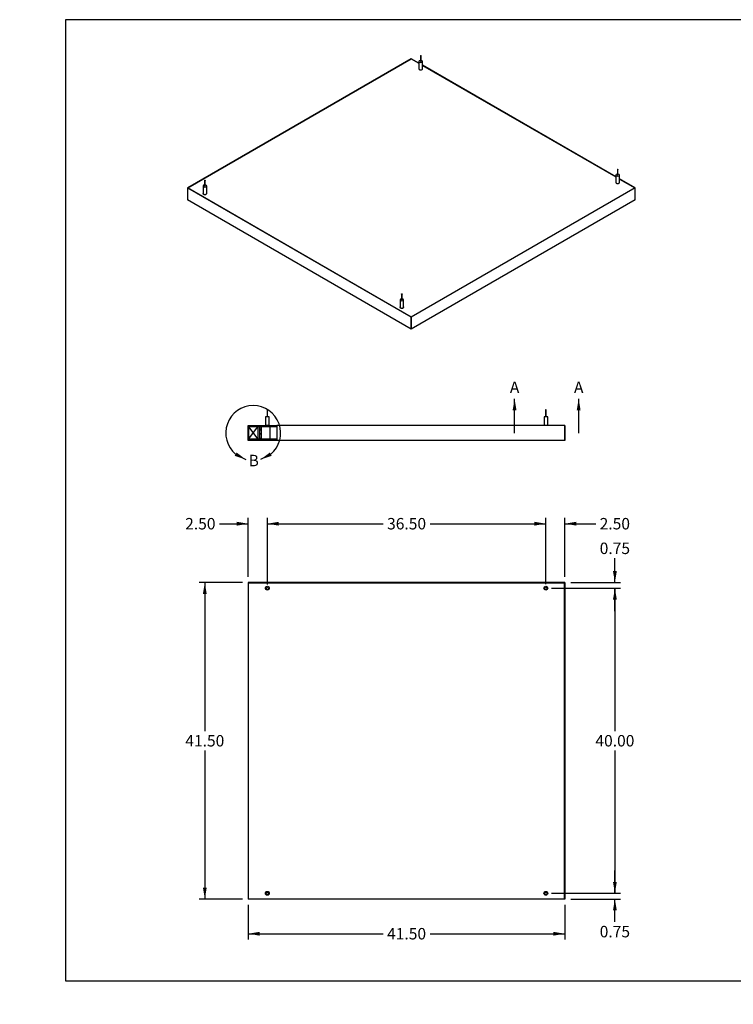
# Model space of a CAD drawing. Units: inches. Extents: x 0 to 33, y 0 to 21.6.
# Drawn here: x 0 to 15.6, y 0 to 21.5 of the extents above; entities that cross this region are included whole.
import ezdxf
from ezdxf import colors
from ezdxf.entities.mleader import LeaderData, LeaderLine
from ezdxf.enums import TextEntityAlignment as Align
from ezdxf.lldxf.tags import DXFTag
from ezdxf.math import Vec2, Vec3

# ---------------------------------------------------------------- set-up
doc = ezdxf.new("R2010")
doc.units = ezdxf.units.IN
doc.header["$MEASUREMENT"] = 0
for name, color, linetype in [('Default', 7, 'Continuous'), ('DOOR_CORE', 7, 'Continuous'), ('DV3_Default', 7, 'Continuous'), ('E1', 7, 'Continuous'), ('E2', 7, 'Continuous'), ('HDF', 7, 'Continuous'), ('LAMINATE', 7, 'Continuous'), ('PINE2', 7, 'Continuous'), ('STUD', 7, 'Continuous'), ('STUD_INSERT', 7, 'Continuous'), ('STUD_INSERT_MIR', 7, 'Continuous'), ('STUD_MIR', 7, 'Continuous')]:
    doc.layers.add(name, color=color, linetype=linetype)
doc.styles.add('SEACAD_Arial', font='arial.ttf')
tags = doc.linetypes.add('CENTER2', pattern=[1.125, 0.75, -0.125, 0.125, -0.125]).pattern_tags.tags
tags[10:11] = [DXFTag(74, 4), DXFTag(75, 0), DXFTag(340, '0'), DXFTag(46, 0.0), DXFTag(50, 0.0), DXFTag(44, 0.0), DXFTag(45, 0.0)]
tags[8:9] = [DXFTag(74, 4), DXFTag(75, 0), DXFTag(340, '0'), DXFTag(46, 0.0), DXFTag(50, 0.0), DXFTag(44, 0.0), DXFTag(45, 0.0)]
tags[6:7] = [DXFTag(74, 4), DXFTag(75, 0), DXFTag(340, '0'), DXFTag(46, 0.0), DXFTag(50, 0.0), DXFTag(44, 0.0), DXFTag(45, 0.0)]
tags[4:5] = [DXFTag(74, 4), DXFTag(75, 0), DXFTag(340, '0'), DXFTag(46, 0.0), DXFTag(50, 0.0), DXFTag(44, 0.0), DXFTag(45, 0.0)]
doc.dimstyles.new('ANSI_(in)', dxfattribs={"dimtxt": 0.25, "dimasz": 0.25, "dimexe": 0.125, "dimexo": 0.125, "dimgap": 0.0625, "dimtad": 0, "dimtih": 1, "dimtoh": 1, "dimlfac": 6, "dimzin": 0, "dimdsep": 46, "dimtxsty": 'SEACAD_Arial', "dimblk1": '_SE_FILLED', "dimblk2": '_SE_FILLED', "dimsah": 1, "dimcen": 0.125, "dimadec": 0, "dimazin": 0, "dimtfac": 0.8, "dimtdec": 3, "dimtofl": 0, "dimtmove": 0, "dimatfit": 3, "dimfxl": 1, "dimtolj": 1, "dimtzin": 0, "dimarcsym": 0})

# ---------------------------------------------------------------- blocks, each defined once
blk = doc.blocks.new('SE')
at = {"layer": 'E1', "color": 7, "linetype": 'Continuous'}
for p, q in [((8.72, 20.564), (8.553, 20.66)), ((8.553, 20.66), (8.553, 20.655)), ((8.553, 20.655), (8.72, 20.559)), ((13.021, 18.08), (8.799, 20.518)), ((8.799, 20.513), (13.021, 18.075)), ((13.444, 17.836), (13.1, 18.035)), ((13.1, 18.029), (13.434, 17.836)), ((8.553, 15.013), (3.662, 17.836)), ((3.662, 17.836), (3.672, 17.836)), ((3.662, 17.836), (3.662, 17.573)), ((3.672, 17.836), (8.553, 15.018)), ((13.434, 17.836), (13.444, 17.836)), ((13.444, 17.573), (13.444, 17.836)), ((8.553, 14.749), (3.662, 17.573)), ((8.553, 15.018), (8.553, 15.013)), ((8.553, 15.013), (8.553, 14.749))]:
    blk.add_line(p, q, dxfattribs=at)
at = {"layer": 'E2', "color": 7, "linetype": 'Continuous'}
for p, q in [((8.553, 20.66), (3.662, 17.836)), ((3.672, 17.836), (8.553, 20.655)), ((8.553, 20.655), (8.553, 20.66)), ((3.662, 17.836), (3.672, 17.836)), ((3.662, 17.836), (3.662, 17.573)), ((8.553, 15.018), (13.434, 17.836)), ((13.444, 17.836), (8.553, 15.013)), ((13.434, 17.836), (13.444, 17.836)), ((13.444, 17.573), (13.444, 17.836)), ((13.444, 17.573), (8.553, 14.749)), ((8.553, 15.013), (8.553, 15.018)), ((8.553, 14.749), (8.553, 15.013))]:
    blk.add_line(p, q, dxfattribs=at)
at = {"layer": 'LAMINATE', "color": 7, "linetype": 'Continuous'}
for p, q in [((8.553, 20.655), (3.672, 17.836)), ((8.72, 20.559), (8.553, 20.655)), ((13.021, 18.075), (8.799, 20.513)), ((13.434, 17.836), (13.1, 18.029)), ((3.672, 17.836), (8.553, 15.018)), ((8.553, 15.018), (13.434, 17.836))]:
    blk.add_line(p, q, dxfattribs=at)
for centre, major_axis, start_param, end_param in [((8.759, 20.439), (0.0417, 0), 2.824032, 6.283185), ((8.759, 20.439), (0.0417, 0), 0, 0.31756), ((13.061, 17.956), (0.0417, 0), 2.824032, 6.283185), ((13.061, 17.956), (0.0417, 0), 0, 0.31756), ((4.045, 17.717), (-0.0417, 0), 5.965625, 6.283185), ((4.045, 17.717), (-0.0417, 0), 0, 3.459153), ((8.347, 15.234), (-0.0417, 0), 5.965625, 6.283185), ((8.347, 15.234), (-0.0417, 0), 0, 3.459153)]:
    blk.add_ellipse(centre, major_axis=major_axis, ratio=0.57735, start_param=start_param, end_param=end_param, dxfattribs=at)
at = {"layer": 'STUD', "color": 7, "linetype": 'Continuous'}
for p, q in [((4.006, 17.878), (4.006, 17.717)), ((4.038, 18), (4.038, 17.878)), ((4.052, 17.878), (4.052, 18)), ((4.085, 17.717), (4.085, 17.878)), ((8.34, 15.517), (8.34, 15.394)), ((8.353, 15.394), (8.353, 15.517)), ((8.307, 15.394), (8.307, 15.234)), ((8.386, 15.234), (8.386, 15.394))]:
    blk.add_line(p, q, dxfattribs=at)
for centre, major_axis, start_param, end_param in [((4.045, 17.878), (-0.0396, 0), 0, 4.543161), ((4.045, 17.878), (-0.0396, 0), 4.881617, 6.283185), ((4.045, 17.878), (-0.00667, 0), 0, 3.141593), ((4.045, 17.717), (-0.0396, 0), 0, 3.141593), ((8.347, 15.394), (-0.0396, 0), 0, 4.543161), ((8.347, 15.394), (-0.0396, 0), 4.881617, 6.283185), ((8.347, 15.394), (-0.00667, 0), 0, 3.141593), ((8.347, 15.234), (-0.0396, 0), 0, 3.141593)]:
    blk.add_ellipse(centre, major_axis=major_axis, ratio=0.57735, start_param=start_param, end_param=end_param, dxfattribs=at)
for centre in [(4.045, 18), (8.347, 15.517)]:
    blk.add_ellipse(centre, major_axis=(0.00667, 0), ratio=0.57735, dxfattribs=at)
at = {"layer": 'STUD_INSERT', "color": 7, "linetype": 'Continuous'}
for centre, start_param, end_param in [((4.045, 17.717), 2.824032, 6.283185), ((4.045, 17.717), 0, 0.31756), ((8.347, 15.234), 2.824032, 6.283185), ((8.347, 15.234), 0, 0.31756)]:
    blk.add_ellipse(centre, major_axis=(0.0417, 0), ratio=0.57735, start_param=start_param, end_param=end_param, dxfattribs=at)
at = {"layer": 'STUD_INSERT_MIR', "color": 7, "linetype": 'Continuous'}
for centre, start_param, end_param in [((8.759, 20.439), 5.965625, 6.283185), ((8.759, 20.439), 0, 3.459153), ((13.061, 17.956), 5.965625, 6.283185), ((13.061, 17.956), 0, 3.459153)]:
    blk.add_ellipse(centre, major_axis=(-0.0417, 0), ratio=0.57735, start_param=start_param, end_param=end_param, dxfattribs=at)
at = {"layer": 'STUD_MIR', "color": 7, "linetype": 'Continuous'}
for p, q in [((8.752, 20.722), (8.752, 20.6)), ((8.766, 20.6), (8.766, 20.722)), ((8.72, 20.6), (8.72, 20.439)), ((8.799, 20.439), (8.799, 20.6)), ((13.021, 18.116), (13.021, 17.956)), ((13.054, 18.239), (13.054, 18.116)), ((13.067, 18.116), (13.067, 18.239)), ((13.1, 17.956), (13.1, 18.116))]:
    blk.add_line(p, q, dxfattribs=at)
for centre in [(8.759, 20.722), (13.061, 18.239)]:
    blk.add_ellipse(centre, major_axis=(-0.00667, 0), ratio=0.57735, dxfattribs=at)
for centre, major_axis, start_param, end_param in [((8.759, 20.6), (0.0396, 0), 1.740024, 6.283185), ((8.759, 20.439), (0.0396, 0), 3.141593, 6.283185), ((8.759, 20.6), (0.00667, 0), 3.141593, 6.283185), ((8.759, 20.6), (0.0396, 0), 0, 1.401569), ((13.061, 18.116), (0.0396, 0), 1.740024, 6.283185), ((13.061, 18.116), (0.00667, 0), 3.141593, 6.283185), ((13.061, 18.116), (0.0396, 0), 0, 1.401569), ((13.061, 17.956), (0.0396, 0), 3.141593, 6.283185)]:
    blk.add_ellipse(centre, major_axis=major_axis, ratio=0.57735, start_param=start_param, end_param=end_param, dxfattribs=at)
blk = doc.blocks.new('SE1')
at = {"layer": 'E1', "color": 7, "linetype": 'Continuous'}
for p, q in [((11.909, 9.216), (4.992, 9.216)), ((4.992, 9.216), (4.999, 9.21)), ((4.999, 9.21), (11.902, 9.21)), ((11.902, 9.21), (11.909, 9.216)), ((4.992, 2.3), (4.999, 2.306)), ((11.909, 2.3), (4.992, 2.3)), ((4.999, 2.306), (11.902, 2.306)), ((11.902, 2.306), (11.909, 2.3))]:
    blk.add_line(p, q, dxfattribs=at)
at = {"layer": 'E2', "color": 7, "linetype": 'Continuous'}
for p, q in [((4.999, 9.21), (4.992, 9.216)), ((4.992, 9.216), (4.992, 2.3)), ((4.999, 2.306), (4.999, 9.21)), ((11.902, 9.21), (11.909, 9.216)), ((11.902, 2.306), (11.902, 9.21)), ((11.909, 9.216), (11.909, 2.3)), ((4.992, 2.3), (4.999, 2.306)), ((11.909, 2.3), (11.902, 2.306))]:
    blk.add_line(p, q, dxfattribs=at)
at = {"layer": 'HDF', "color": 7, "linetype": 'Continuous'}
for centre, radius in [((5.409, 9.091), 0.0417), ((5.409, 9.091), 0.0263), ((11.492, 9.091), 0.0417), ((11.492, 9.091), 0.0263), ((5.409, 2.425), 0.0417), ((5.409, 2.425), 0.0263), ((11.492, 2.425), 0.0417), ((11.492, 2.425), 0.0263)]:
    blk.add_circle(centre, radius, dxfattribs=at)
blk = doc.blocks.new('SE2')
at = {"layer": 'DOOR_CORE', "linetype": 'Continuous'}
h = blk.add_hatch(dxfattribs=at)
h.set_pattern_fill('LINE', scale=0.56, angle=135, style=0)
h.paths.add_polyline_path([(5.272, 12.345), (5.272, 12.616), (5.242, 12.616), (5.242, 12.345)])
at = {"layer": 'E2', "linetype": 'Continuous'}
h = blk.add_hatch(dxfattribs=at)
h.set_pattern_fill('LINE', scale=0.56, angle=135, style=0)
h.paths.add_polyline_path([(4.999, 12.616), (4.999, 12.637), (4.999, 12.642), (4.992, 12.642), (4.992, 12.319), (4.999, 12.319), (4.999, 12.324), (4.999, 12.345)])
at = {"layer": 'HDF', "linetype": 'Continuous'}
h = blk.add_hatch(dxfattribs=at)
h.set_pattern_fill('LINE', scale=0.56, angle=135, style=0)
h.paths.add_polyline_path([(5.272, 12.616), (5.465, 12.616), (5.617, 12.616), (5.617, 12.637), (4.999, 12.637), (4.999, 12.616), (5.2, 12.616), (5.242, 12.616)])
h = blk.add_hatch(dxfattribs=at)
h.set_pattern_fill('LINE', scale=0.56, angle=135, style=0)
h.paths.add_polyline_path([(5.242, 12.345), (5.2, 12.345), (4.999, 12.345), (4.999, 12.324), (5.617, 12.324), (5.617, 12.345), (5.465, 12.345), (5.272, 12.345)])
at = {"layer": 'LAMINATE', "linetype": 'Continuous'}
h = blk.add_hatch(dxfattribs=at)
h.set_pattern_fill('LINE', scale=0.5, angle=60, style=0)
h.paths.add_polyline_path([(5.369, 12.642), (4.999, 12.642), (4.999, 12.637), (5.617, 12.637), (5.617, 12.642), (5.448, 12.642), (5.395, 12.642), (5.394, 12.642)])
h = blk.add_hatch(dxfattribs=at)
h.set_pattern_fill('LINE', scale=0.5, angle=60, style=0)
h.paths.add_polyline_path([(4.999, 12.324), (4.999, 12.319), (5.617, 12.319), (5.617, 12.324)])
at = {"layer": 'DOOR_CORE', "color": 7, "linetype": 'Continuous'}
for p, q in [((5.242, 12.345), (5.242, 12.616)), ((5.242, 12.616), (5.272, 12.616)), ((5.272, 12.616), (5.272, 12.345)), ((5.465, 12.616), (5.465, 12.345)), ((5.242, 12.345), (5.272, 12.345))]:
    blk.add_line(p, q, dxfattribs=at)
at = {"layer": 'DV3_Default', "color": 7, "linetype": 'Continuous'}
for p, q in [((4.999, 12.345), (5.2, 12.616)), ((4.999, 12.616), (5.2, 12.345))]:
    blk.add_line(p, q, dxfattribs=at)
at = {"layer": 'E1', "color": 7, "linetype": 'Continuous'}
for p, q in [((11.909, 12.642), (5.617, 12.642)), ((5.617, 12.642), (5.617, 12.319)), ((11.909, 12.642), (11.909, 12.319)), ((11.909, 12.319), (5.617, 12.319))]:
    blk.add_line(p, q, dxfattribs=at)
at = {"layer": 'E2', "color": 7, "linetype": 'Continuous'}
for p, q in [((4.992, 12.642), (4.999, 12.642)), ((4.992, 12.319), (4.992, 12.642)), ((4.999, 12.642), (4.999, 12.319)), ((11.909, 12.319), (11.909, 12.642)), ((4.999, 12.319), (4.992, 12.319))]:
    blk.add_line(p, q, dxfattribs=at)
at = {"layer": 'HDF', "color": 7, "linetype": 'Continuous'}
for p, q in [((5.617, 12.637), (4.999, 12.637)), ((4.999, 12.616), (4.999, 12.637)), ((5.617, 12.616), (4.999, 12.616)), ((5.617, 12.345), (4.999, 12.345)), ((4.999, 12.324), (4.999, 12.345)), ((5.617, 12.324), (4.999, 12.324))]:
    blk.add_line(p, q, dxfattribs=at)
at = {"layer": 'LAMINATE', "color": 7, "linetype": 'Continuous'}
for p, q in [((4.999, 12.637), (4.999, 12.642)), ((4.999, 12.642), (5.369, 12.642)), ((5.617, 12.637), (4.999, 12.637)), ((5.448, 12.642), (5.617, 12.642)), ((4.999, 12.319), (4.999, 12.324)), ((5.617, 12.324), (4.999, 12.324)), ((5.617, 12.319), (4.999, 12.319))]:
    blk.add_line(p, q, dxfattribs=at)
at = {"layer": 'PINE2', "color": 7, "linetype": 'Continuous'}
for p, q in [((5.2, 12.616), (4.999, 12.616)), ((4.999, 12.345), (4.999, 12.616)), ((5.2, 12.616), (5.2, 12.345)), ((5.2, 12.345), (4.999, 12.345))]:
    blk.add_line(p, q, dxfattribs=at)
at = {"layer": 'STUD', "color": 7, "linetype": 'Continuous'}
for p, q in [((5.415, 12.988), (5.402, 12.988)), ((5.402, 12.988), (5.402, 12.838)), ((5.415, 12.838), (5.415, 12.988)), ((11.499, 12.988), (11.485, 12.988)), ((11.485, 12.988), (11.485, 12.838)), ((11.499, 12.838), (11.499, 12.988)), ((5.448, 12.838), (5.369, 12.838)), ((5.369, 12.838), (5.369, 12.642)), ((5.448, 12.642), (5.448, 12.838)), ((11.532, 12.838), (11.453, 12.838)), ((11.453, 12.838), (11.453, 12.642)), ((11.532, 12.642), (11.532, 12.838)), ((5.448, 12.642), (5.369, 12.642))]:
    blk.add_line(p, q, dxfattribs=at)
blk = doc.blocks.new('DMBLK503')
at = {"layer": 'Default', "linetype": 'Continuous'}
for points in [[(4.002, 8.966), (4.085, 8.966), (4.043, 9.216)], [(4.002, 2.55), (4.043, 2.3), (4.085, 2.55)]]:
    blk.add_hatch(color=7, dxfattribs=at).paths.add_polyline_path(points)
at = {"layer": 'Default', "color": 7, "linetype": 'Continuous'}
for p, q in [((4.867, 9.216), (3.918, 9.216)), ((4.043, 9.216), (4.043, 5.971)), ((4.043, 5.546), (4.043, 2.3)), ((4.867, 2.3), (3.918, 2.3))]:
    blk.add_line(p, q, dxfattribs=at)
at = {"layer": 'Default', "color": 7, "linetype": 'Continuous', "style": 'SEACAD_Arial'}
blk.add_text('41.50', height=0.25, dxfattribs=at).set_placement((3.617, 5.883), align=Align.TOP_LEFT)
blk = doc.blocks.new('_SE_FILLED')
at = {"color": 0}
blk.add_line((0, 0), (-1, 0), dxfattribs=at)
blk.add_solid([(0, 0), (-1, -0.1665), (-1, 0.1665), (0, 0)], dxfattribs=at)
blk = doc.blocks.new('DMBLK504')
at = {"layer": 'Default', "linetype": 'Continuous'}
for points in [[(5.242, 1.5), (5.242, 1.583), (4.992, 1.542)], [(11.659, 1.5), (11.909, 1.542), (11.659, 1.583)]]:
    blk.add_hatch(color=7, dxfattribs=at).paths.add_polyline_path(points)
at = {"layer": 'Default', "color": 7, "linetype": 'Continuous'}
for p, q in [((4.992, 2.175), (4.992, 1.417)), ((11.909, 2.175), (11.909, 1.417)), ((4.992, 1.542), (7.937, 1.542)), ((8.964, 1.542), (11.909, 1.542))]:
    blk.add_line(p, q, dxfattribs=at)
at = {"layer": 'Default', "color": 7, "linetype": 'Continuous', "style": 'SEACAD_Arial'}
blk.add_text('41.50', height=0.25, dxfattribs=at).set_placement((8.024, 1.667), align=Align.TOP_LEFT)
blk = doc.blocks.new('DMBLK505')
at = {"layer": 'Default', "linetype": 'Continuous'}
for points in [[(5.659, 10.542), (5.409, 10.5), (5.659, 10.458)], [(11.242, 10.542), (11.242, 10.458), (11.492, 10.5)]]:
    blk.add_hatch(color=7, dxfattribs=at).paths.add_polyline_path(points)
at = {"layer": 'Default', "color": 7, "linetype": 'Continuous'}
for p, q in [((5.409, 9.169), (5.409, 10.625)), ((11.492, 9.176), (11.492, 10.625)), ((5.409, 10.5), (7.937, 10.5)), ((8.964, 10.5), (11.492, 10.5))]:
    blk.add_line(p, q, dxfattribs=at)
at = {"layer": 'Default', "color": 7, "linetype": 'Continuous', "style": 'SEACAD_Arial'}
blk.add_text('36.50', height=0.25, dxfattribs=at).set_placement((8.024, 10.625), align=Align.TOP_LEFT)
blk = doc.blocks.new('DMBLK506')
at = {"layer": 'Default', "linetype": 'Continuous'}
for points in [[(13.042, 9.466), (12.958, 9.466), (13, 9.216)], [(13.042, 8.841), (13, 9.091), (12.958, 8.841)]]:
    blk.add_hatch(color=7, dxfattribs=at).paths.add_polyline_path(points)
at = {"layer": 'Default', "color": 7, "linetype": 'Continuous'}
for p, q in [((13, 9.216), (13, 9.749)), ((11.617, 9.091), (13.125, 9.091)), ((12.034, 9.216), (13.125, 9.216)), ((13, 8.591), (13, 9.091))]:
    blk.add_line(p, q, dxfattribs=at)
at = {"layer": 'Default', "color": 7, "linetype": 'Continuous', "style": 'SEACAD_Arial'}
blk.add_text('0.75', height=0.25, dxfattribs=at).set_placement((12.668, 10.087), align=Align.TOP_LEFT)
blk = doc.blocks.new('SE9')
at = {"color": 7, "linetype": 'Continuous', "style": 'SEACAD_Arial'}
blk.add_text('A', height=0.25, dxfattribs=at).set_placement((10.706, 13.605), align=Align.TOP_LEFT)
blk = doc.blocks.new('SE10')
at = {"color": 7, "linetype": 'Continuous', "style": 'SEACAD_Arial'}
blk.add_text('A', height=0.25, dxfattribs=at).set_placement((12.106, 13.605), align=Align.TOP_LEFT)
blk = doc.blocks.new('SEANNOT_GROUP2')
at = {"linetype": 'Continuous'}
blk.add_hatch(color=7, dxfattribs=at).paths.add_polyline_path([(10.85, 12.98), (10.809, 13.23), (10.767, 12.98)])
at = {"color": 7, "linetype": 'Continuous'}
blk.add_lwpolyline([(10.809, 12.48), (10.809, 13.23)], dxfattribs=at)
blk = doc.blocks.new('SEANNOT_GROUP3')
at = {"linetype": 'Continuous'}
blk.add_hatch(color=7, dxfattribs=at).paths.add_polyline_path([(12.25, 12.98), (12.209, 13.23), (12.167, 12.98)])
at = {"color": 7, "linetype": 'Continuous'}
blk.add_lwpolyline([(12.209, 12.48), (12.209, 13.23)], dxfattribs=at)
blk = doc.blocks.new('SE8')
at = {"layer": 'Default', "color": 7, "linetype": 'CENTER2', "const_width": 0.0006}
blk.add_lwpolyline([(10.809, 12.48), (12.209, 12.48)], dxfattribs=at)
at = {"layer": 'Default'}
for name in ['SE9', 'SE10', 'SEANNOT_GROUP2', 'SEANNOT_GROUP3']:
    blk.add_blockref(name, (0, 0), dxfattribs=at)
blk = doc.blocks.new('DMBLK507')
at = {"layer": 'Default', "linetype": 'Continuous'}
for points in [[(4.742, 10.542), (4.742, 10.458), (4.992, 10.5)], [(5.659, 10.542), (5.409, 10.5), (5.659, 10.458)]]:
    blk.add_hatch(color=7, dxfattribs=at).paths.add_polyline_path(points)
at = {"layer": 'Default', "color": 7, "linetype": 'Continuous'}
for p, q in [((4.992, 9.341), (4.992, 10.625)), ((5.409, 9.216), (5.409, 10.625)), ((4.366, 10.5), (4.992, 10.5)), ((5.409, 10.5), (5.909, 10.5))]:
    blk.add_line(p, q, dxfattribs=at)
at = {"layer": 'Default', "color": 7, "linetype": 'Continuous', "style": 'SEACAD_Arial'}
blk.add_text('2.50', height=0.25, dxfattribs=at).set_placement((3.614, 10.625), align=Align.TOP_LEFT)
blk = doc.blocks.new('DMBLK508')
at = {"layer": 'Default', "linetype": 'Continuous'}
for points in [[(11.242, 10.542), (11.242, 10.458), (11.492, 10.5)], [(12.159, 10.542), (11.909, 10.5), (12.159, 10.458)]]:
    blk.add_hatch(color=7, dxfattribs=at).paths.add_polyline_path(points)
at = {"layer": 'Default', "color": 7, "linetype": 'Continuous'}
for p, q in [((11.492, 9.216), (11.492, 10.625)), ((11.909, 9.341), (11.909, 10.625)), ((10.992, 10.5), (11.492, 10.5)), ((11.909, 10.5), (12.58, 10.5))]:
    blk.add_line(p, q, dxfattribs=at)
at = {"layer": 'Default', "color": 7, "linetype": 'Continuous', "style": 'SEACAD_Arial'}
blk.add_text('2.50', height=0.25, dxfattribs=at).set_placement((12.667, 10.625), align=Align.TOP_LEFT)
blk = doc.blocks.new('DMBLK509')
at = {"layer": 'Default', "linetype": 'Continuous'}
for points in [[(13.042, 8.841), (13, 9.091), (12.958, 8.841)], [(13.042, 2.675), (12.958, 2.675), (13, 2.425)]]:
    blk.add_hatch(color=7, dxfattribs=at).paths.add_polyline_path(points)
at = {"layer": 'Default', "color": 7, "linetype": 'Continuous'}
for p, q in [((11.617, 9.091), (13.125, 9.091)), ((13, 9.091), (13, 5.971)), ((13, 5.546), (13, 2.425)), ((11.617, 2.425), (13.125, 2.425))]:
    blk.add_line(p, q, dxfattribs=at)
at = {"layer": 'Default', "color": 7, "linetype": 'Continuous', "style": 'SEACAD_Arial'}
blk.add_text('40.00', height=0.25, dxfattribs=at).set_placement((12.574, 5.883), align=Align.TOP_LEFT)
blk = doc.blocks.new('DMBLK510')
at = {"layer": 'Default', "linetype": 'Continuous'}
for points in [[(13.042, 2.675), (12.958, 2.675), (13, 2.425)], [(13.042, 2.05), (13, 2.3), (12.958, 2.05)]]:
    blk.add_hatch(color=7, dxfattribs=at).paths.add_polyline_path(points)
at = {"layer": 'Default', "color": 7, "linetype": 'Continuous'}
for p, q in [((13, 2.425), (13, 2.925)), ((11.617, 2.425), (13.125, 2.425)), ((12.034, 2.3), (13.125, 2.3)), ((13, 1.801), (13, 2.3))]:
    blk.add_line(p, q, dxfattribs=at)
at = {"layer": 'Default', "color": 7, "linetype": 'Continuous', "style": 'SEACAD_Arial'}
blk.add_text('0.75', height=0.25, dxfattribs=at).set_placement((12.668, 1.713), align=Align.TOP_LEFT)
blk = doc.blocks.new('SE13')
at = {"color": 7, "linetype": 'Continuous', "style": 'SEACAD_Arial'}
blk.add_text('B', height=0.25, dxfattribs=at).set_placement((5, 12.005), align=Align.TOP_LEFT)
blk = doc.blocks.new('SEANNOT_GROUP4')
at = {"linetype": 'Continuous'}
blk.add_hatch(color=7, dxfattribs=at).paths.add_polyline_path([(5.464, 12.056), (5.262, 11.903), (5.502, 11.982)])
at = {"color": 7, "linetype": 'Continuous'}
blk.add_lwpolyline([(5.483, 12.019), (5.483, 12.019), (5.262, 11.903)], dxfattribs=at)
blk = doc.blocks.new('SEANNOT_GROUP5')
at = {"linetype": 'Continuous'}
blk.add_hatch(color=7, dxfattribs=at).paths.add_polyline_path([(4.697, 11.982), (4.938, 11.903), (4.736, 12.056)])
at = {"color": 7, "linetype": 'Continuous'}
blk.add_lwpolyline([(4.716, 12.019), (4.716, 12.019), (4.938, 11.903)], dxfattribs=at)
blk = doc.blocks.new('SE12')
at = {"layer": 'Default', "color": 7, "linetype": 'CENTER2'}
blk.add_arc((5.1, 12.48), 0.6, 309.7069, 230.2931, dxfattribs=at)
at = {"layer": 'Default'}
for name in ['SEANNOT_GROUP5', 'SEANNOT_GROUP4', 'SE13']:
    blk.add_blockref(name, (0, 0), dxfattribs=at)
blk = doc.blocks.new('_Dot')
at = {"color": 0, "linetype": 'ByBlock', "lineweight": -2}
blk.add_line((-0.5, 0), (-1, 0), dxfattribs=at)
at = {"color": 0, "linetype": 'ByBlock', "const_width": 0.5}
blk.add_lwpolyline([(-0.25, 0, 1), (0.25, 0, 1)], format="xyb", close=True, dxfattribs=at)

msp = doc.modelspace()

# ---------------------------------------------------------------- linework, layer by layer
at = {"layer": 'Default', "color": 7, "linetype": 'Continuous'}
for p, q in [((33, 21.51153), (1, 21.51153)), ((1, 21.51153), (1, 0.51153)), ((1, 0.51153), (33, 0.51153))]:
    msp.add_line(p, q, dxfattribs=at)

# ---------------------------------------------------------------- block references
at = {"layer": 'Default'}
for name in ['SE', 'SE8', 'SE12', 'SE2', 'SE1']:
    msp.add_blockref(name, (0, 0), dxfattribs=at)

# ---------------------------------------------------------------- dimensions: what is measured, and where the dimension line sits
at = {"layer": 'Default', "color": 7, "linetype": 'Continuous'}
for base, p1, p2, picture, middle in [((5.40877, 10.5), (4.9921, 9.21647), (5.40877, 9.09147), 'DMBLK507', (4.36615, 10.5)), ((11.90877, 10.5), (11.4921, 9.09147), (11.90877, 9.21647), 'DMBLK508', (12.57957, 10.5))]:
    dim = msp.add_linear_dim(base=base, p1=p1, p2=p2, text='\\A1;<>', dimstyle='ANSI_(in)', dxfattribs=at)
    dim.commit()
    dim.dimension.update_dxf_attribs({"geometry": picture, "text_midpoint": middle, "dimtype": 160})
for base, p1, p2, angle, picture, middle in [((5.40877, 10.5), (5.40877, 9.09147), (11.4921, 9.09147), 0, 'DMBLK505', (8.45044, 10.5)), ((4.04342, 9.21647), (4.9921, 9.21647), (4.9921, 2.2998), 270, 'DMBLK503', (4.04342, 5.75813)), ((13, 9.09147), (11.4921, 9.09147), (11.4921, 2.4248), 270, 'DMBLK509', (13, 5.75813)), ((4.9921, 1.5415), (4.9921, 2.2998), (11.90877, 2.2998), 360, 'DMBLK504', (8.45044, 1.5415))]:
    dim = msp.add_linear_dim(base=base, p1=p1, p2=p2, angle=angle, text='\\A1;<>', dimstyle='ANSI_(in)', dxfattribs=at)
    dim.commit()
    dim.dimension.update_dxf_attribs({"geometry": picture, "text_midpoint": middle, "dimtype": 161})
for base, p1, p2, picture, middle in [((13, 9.21647), (11.4921, 9.09147), (11.90877, 9.21647), 'DMBLK506', (13, 9.96189)), ((13, 2.4248), (11.90877, 2.2998), (11.4921, 2.4248), 'DMBLK510', (13, 1.58822))]:
    dim = msp.add_linear_dim(base=base, p1=p1, p2=p2, angle=90, text='\\A1;<>', dimstyle='ANSI_(in)', override={"dimtmove": 1}, dxfattribs=at)
    dim.commit()
    dim.dimension.update_dxf_attribs({"geometry": picture, "text_midpoint": middle, "dimtype": 160})

# ---------------------------------------------------------------- leaders
ml = msp.add_multileader_mtext('Standard', dxfattribs=at)
ml.set_content('{\\pxsm0.9;\\fArial|b0||i0||c0|p34;\\W1.;03/03/20\\P}', color=256)
ml.set_leader_properties()
ml.set_arrow_properties(name='DOT')
ml.build(insert=Vec2(0, 0))
ml.multileader.update_dxf_attribs({"leader_type": 0, "dogleg_length": 0, "arrow_head_size": 0.15})
ctx = ml.context
ctx.base_point, ctx.char_height, ctx.arrow_head_size, ctx.landing_gap_size = Vec3(26.9183, 4.33973), 0.15, 0.15, 0.0525
notes = []
notes.append((ctx, [(0, (0, 0, 0), (0, 0), (1, 0), 1, [])]))
ctx.mtext.insert = Vec3(27.0083, 4.41601)
ml = msp.add_multileader_mtext('Standard', dxfattribs=at)
ml.set_content('{\\pxsm0.9;\\fArial|b0||i0||c0|p34;\\W1.;03/03/20\\P}', color=256)
ml.set_leader_properties()
ml.set_arrow_properties(name='DOT')
ml.build(insert=Vec2(0, 0))
ml.multileader.update_dxf_attribs({"leader_type": 0, "dogleg_length": 0, "arrow_head_size": 0.15})
ctx = ml.context
ctx.base_point, ctx.char_height, ctx.arrow_head_size, ctx.landing_gap_size = Vec3(26.95473, 3.8969), 0.15, 0.15, 0.0525
notes.append((ctx, [(0, (0, 0, 0), (0, 0), (1, 0), 1, [])]))
ctx.mtext.insert = Vec3(27.04473, 3.97317)
ml = msp.add_multileader_mtext('Standard', dxfattribs=at)
ml.set_content('{\\pxsm0.9;\\fArial|b0||i0||c0|p34;\\W1.;Laminate Shape: Square\\P}', color=256)
ml.set_leader_properties()
ml.set_arrow_properties(name='DOT')
ml.build(insert=Vec2(0, 0))
ml.multileader.update_dxf_attribs({"leader_type": 0, "dogleg_length": 0, "arrow_head_size": 0.24})
ctx = ml.context
ctx.base_point, ctx.char_height, ctx.arrow_head_size, ctx.landing_gap_size = Vec3(28.76295, 3.01684), 0.24, 0.24, 0.084
ctx.text_align_type = 1
notes.append((ctx, [(0, (0, 0, 0), (0, 0), (1, 0), 1, [])]))
ctx.mtext.insert, ctx.mtext.alignment = Vec3(30.68655, 3.17008), 2
ml = msp.add_multileader_mtext('Standard', dxfattribs=at)
ml.set_content('{\\pxsm0.9;\\fArial|b0||i0||c0|p34;\\W1.;42"x42"x2"\\P}', color=256)
ml.set_leader_properties()
ml.set_arrow_properties(name='DOT')
ml.build(insert=Vec2(0, 0))
ml.multileader.update_dxf_attribs({"leader_type": 0, "dogleg_length": 0, "arrow_head_size": 0.2})
ctx = ml.context
ctx.base_point, ctx.char_height, ctx.arrow_head_size, ctx.landing_gap_size = Vec3(29.54525, 2.35576), 0.2, 0.2, 0.07
ctx.text_align_type = 1
notes.append((ctx, [(0, (0, 0, 0), (0, 0), (1, 0), 1, [])]))
ctx.mtext.insert, ctx.mtext.alignment = Vec3(30.30325, 2.45576), 2
ml = msp.add_multileader_mtext('Standard', dxfattribs=at)
ml.set_content('{\\pxsm0.9;\\fArial|b0||i0||c0|p34;\\W1.;Shape-1-04-XX\\P}', color=256)
ml.set_leader_properties()
ml.set_arrow_properties(name='DOT')
ml.build(insert=Vec2(0, 0))
ml.multileader.update_dxf_attribs({"leader_type": 0, "dogleg_length": 0, "arrow_head_size": 0.17})
ctx = ml.context
ctx.base_point, ctx.char_height, ctx.arrow_head_size, ctx.landing_gap_size = Vec3(29.37453, 1.74288), 0.17, 0.17, 0.0595
ctx.text_align_type = 1
notes.append((ctx, [(0, (0, 0, 0), (0, 0), (1, 0), 1, [])]))
ctx.mtext.insert, ctx.mtext.alignment = Vec3(30.27603, 1.85142), 2
ml = msp.add_multileader_mtext('Standard', dxfattribs=at)
ml.set_content('{\\pxsm0.9;\\fArial|b0||i0||c0|p34;\\W1.;1.0\\P}', color=256)
ml.set_leader_properties()
ml.set_arrow_properties(name='DOT')
ml.build(insert=Vec2(0, 0))
ml.multileader.update_dxf_attribs({"leader_type": 0, "dogleg_length": 0, "arrow_head_size": 0.15})
ctx = ml.context
ctx.base_point, ctx.char_height, ctx.arrow_head_size, ctx.landing_gap_size = Vec3(32.46717, 1.7305), 0.15, 0.15, 0.0525
notes.append((ctx, [(0, (0, 0, 0), (0, 0), (1, 0), 1, [])]))
ctx.mtext.insert = Vec3(32.55717, 1.80677)
ml = msp.add_multileader_mtext('Standard', dxfattribs=at)
ml.set_content('{\\pxsm0.9;\\fArial|b0||i0||c0|p34;\\W1.;SHEET 1 OF 1\\P}', color=256)
ml.set_leader_properties()
ml.set_arrow_properties(name='DOT')
ml.build(insert=Vec2(0, 0))
ml.multileader.update_dxf_attribs({"leader_type": 0, "dogleg_length": 0, "arrow_head_size": 0.14})
ctx = ml.context
ctx.base_point, ctx.char_height, ctx.arrow_head_size, ctx.landing_gap_size = Vec3(31.4941, 1.26865), 0.14, 0.14, 0.049
notes.append((ctx, [(0, (0, 0, 0), (0, 0), (1, 0), 1, [])]))
ctx.mtext.insert = Vec3(31.5841, 1.33984)
for ctx, leaders in notes:
    for number, flags, end, landing, length, lines in leaders:
        leader = LeaderData()
        leader.index, (leader.has_last_leader_line, leader.has_dogleg_vector, leader.attachment_direction) = number, flags
        leader.last_leader_point, leader.dogleg_vector, leader.dogleg_length = Vec3(end), Vec3(landing), length
        for number, points, colour, breaks in lines:
            line = LeaderLine()
            line.index, line.vertices, line.color, line.breaks = number, Vec3.list(points), colors.encode_raw_color(colour), breaks
            leader.lines.append(line)
        ctx.leaders.append(leader)

doc.saveas('drawing.dxf')
